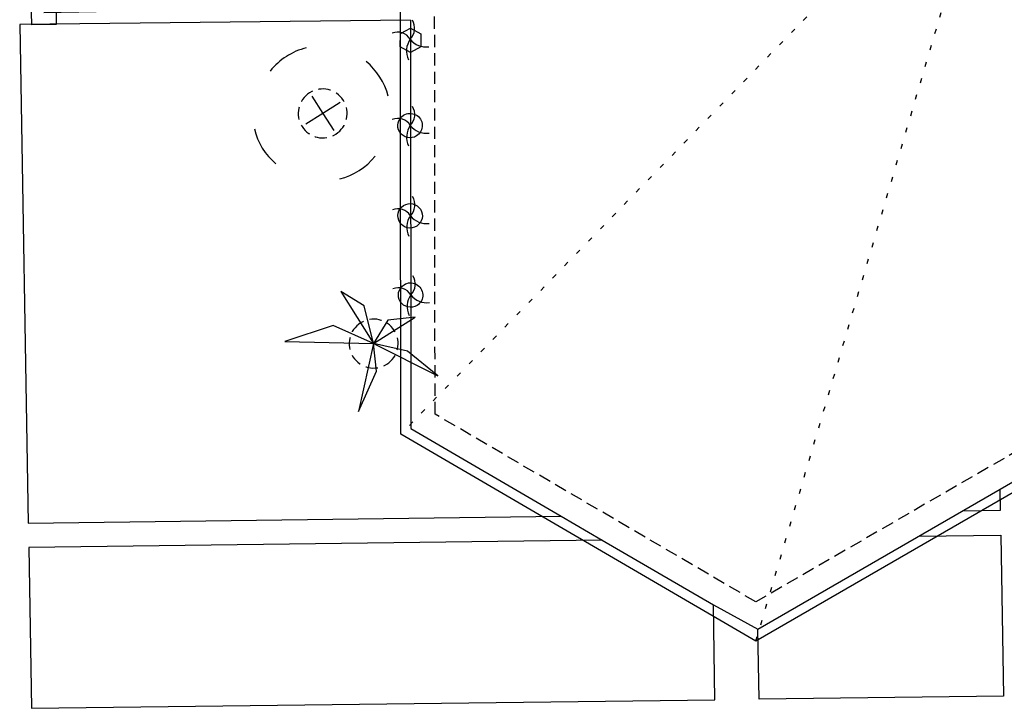
# Model space of a CAD drawing. Extents: x 431003 to 431243, y 580892 to 581053.
# Drawn here: x 431087 to 431107, y 580997 to 581011 of the extents above; entities that cross this region are included whole.
import ezdxf

# ---------------------------------------------------------------- set-up
doc = ezdxf.new("R2010")
doc.units = 0
doc.header["$MEASUREMENT"] = 0
doc.linetypes.add('DOT', pattern=[0.25, 0, -0.25])
doc.linetypes.add('HIDDEN', pattern=[0.375, 0.25, -0.125])
doc.layers.get('0').update_dxf_attribs({"color": 1, "linetype": 'CONTINUOUS'})
for name, color, linetype in [('CON_ARESTA', 7, 'DOT'), ('CON_EDIFICACIO', 7, 'CONTINUOUS'), ('CON_EDIFICACIO_BASE', 7, 'HIDDEN'), ('MOB_ARBRE', 3, 'CONTINUOUS'), ('MOB_BARRERA', 5, 'CONTINUOUS'), ('MOB_ESCOSSELL', 3, 'HIDDEN'), ('MOB_JARDINERA', 3, 'CONTINUOUS'), ('VIA_LIMPAVIMENT', 7, 'CONTINUOUS')]:
    doc.layers.add(name, color=color, linetype=linetype)

# ---------------------------------------------------------------- blocks, each defined once
blk = doc.blocks.new('WJARDI')
at = {"color": 0, "linetype": 'ByBlock'}
for centre, radius, start, end in [((-319.035737, -74.468142), 317.713857, 12.965591, 89.308795), ((-51.163163, 411.614869), 416.893783, 275.746323, 335.281144), ((-16.929967, -297.929159), 294.840767, 88.540835, 170.563941), ((374.043235, 157.720515), 415.855563, 202.763239, 263.578232)]:
    blk.add_arc(centre, radius, start, end, dxfattribs=at)
blk = doc.blocks.new('ARBRE1')
at = {"color": 0, "linetype": 'ByBlock'}
for p, q in [((0, 278), (0, 0)), ((-276, 0), (0, 0)), ((0, 0), (278, 0)), ((0, 0), (0, -276))]:
    blk.add_line(p, q, dxfattribs=at)
for centre, radius, start, end in [((1.473577, -9.121639), 930.968465, 72.674034, 107.702497), ((0.707111, 0.584739), 921.762226, 161.835609, 198.91074), ((-11.64436, 0.263285), 933.58952, 342.307588, 18.066047), ((-30.304196, -68.872234), 881.388617, 250.642327, 287.841789)]:
    blk.add_arc(centre, radius, start, end, dxfattribs=at)
blk = doc.blocks.new('PALME1')
at = {"color": 0, "linetype": 'ByBlock'}
for p, q in [((0, 672), (-168, 336)), ((0, 0), (0, 672)), ((0, 0), (840, 504)), ((840, 504), (336, 336)), ((-168, 336), (0, 0)), ((336, 336), (0, 0)), ((-504, 168), (-840, 0)), ((0, 0), (-504, 168)), ((-840, 0), (0, 0)), ((-672, -1008), (0, 0)), ((0, 0), (-504, -336)), ((0, 0), (672, -672)), ((336, -168), (0, 0)), ((672, -672), (336, -168)), ((-504, -336), (-672, -1008))]:
    blk.add_line(p, q, dxfattribs=at)
blk = doc.blocks.new('WBARRE')
at = {"color": 0, "linetype": 'ByBlock'}
blk.add_line((0, 0), (2500, 0), dxfattribs=at)
blk.add_lwpolyline([(-250, 250), (250, 250), (250, -250), (-250, -250), (-250, 250)], close=True, dxfattribs=at)

msp = doc.modelspace()

# ---------------------------------------------------------------- linework, layer by layer
at = {"layer": 'CON_ARESTA', "color": 7, "linetype": 'DOT'}
for p, q in [((431106.574, 581015.2), (431094.369, 581002.658)), ((431101.628, 580998.424), (431106.574, 581015.2))]:
    msp.add_line(p, q, dxfattribs=at)
at = {"layer": 'CON_EDIFICACIO', "color": 7, "linetype": 'Continuous'}
msp.add_lwpolyline([(431123.579, 581019.098), (431123.642, 581011.138), (431101.628, 580998.424), (431094.369, 581002.658), (431094.344, 581027.886), (431100.28, 581031.483), (431102.099, 581031.507), (431123.579, 581019.098)], close=True, dxfattribs=at)
at = {"layer": 'CON_EDIFICACIO_BASE', "color": 7, "linetype": 'HIDDEN'}
msp.add_lwpolyline([(431122.878, 581018.694), (431122.936, 581011.543), (431101.628, 580999.229), (431095.069, 581003.066), (431095.044, 581027.489), (431101.203, 581031.218), (431122.878, 581018.694)], close=True, dxfattribs=at)
at = {"layer": 'MOB_ESCOSSELL', "color": 3, "linetype": 'HIDDEN'}
for points in [[(431093.039, 581008.79, -1), (431092.504, 581009.635, -1), (431093.039, 581008.79)], [(431094.081, 581004.086, -1), (431093.546, 581004.931, -1), (431094.081, 581004.086)]]:
    msp.add_lwpolyline(points, format="xyb", close=True, dxfattribs=at)
at = {"layer": 'MOB_JARDINERA', "color": 3, "linetype": 'Continuous'}
msp.add_lwpolyline([(431094.78, 581010.841), (431094.779, 581010.573), (431094.569, 581010.457), (431094.357, 581010.573), (431094.361, 581010.846), (431094.568, 581010.956), (431094.78, 581010.841)], close=True, dxfattribs=at)
for points in [[(431094.691, 581008.753, -1), (431094.424, 581009.175, -1), (431094.691, 581008.753)], [(431094.693, 581006.908, -1), (431094.426, 581007.33, -1), (431094.693, 581006.908)], [(431094.702, 581005.29, -1), (431094.435, 581005.712, -1), (431094.702, 581005.29)]]:
    msp.add_lwpolyline(points, format="xyb", close=True, dxfattribs=at)
at = {"layer": 'VIA_LIMPAVIMENT', "color": 7, "linetype": 'Continuous'}
for points in [[(431094.568, 581011.121), (431086.576, 581011.029), (431086.753, 581000.84), (431097.648, 581000.98)], [(431094.568, 581011.121), (431094.577, 581002.77), (431097.648, 581000.98), (431098.486, 581000.49), (431100.759, 580999.166), (431101.668, 580998.671), (431120.953, 581009.809), (431121.844, 581010.324), (431122.281, 581010.576)], [(431106.619, 581001.53), (431106.625, 581001.094), (431105.847, 581001.085)], [(431104.963, 581000.574), (431106.635, 581000.596), (431106.692, 580997.299), (431101.693, 580997.238), (431101.668, 580998.671)], [(431098.486, 581000.49), (431086.761, 581000.34), (431086.818, 580997.054), (431100.792, 580997.227), (431100.759, 580999.166)]]:
    msp.add_lwpolyline(points, dxfattribs=at)

# ---------------------------------------------------------------- block references
at = {"layer": 'MOB_ARBRE', "color": 3, "linetype": 'Continuous', "xscale": 0.0015, "yscale": 0.0015, "rotation": 302.3291423150644}
for name, p in [('ARBRE1', (431092.774, 581009.214)), ('PALME1', (431093.813, 581004.508))]:
    msp.add_blockref(name, p, dxfattribs=at)
at = {"layer": 'MOB_BARRERA', "color": 5, "linetype": 'Continuous', "xscale": 0.001, "yscale": 0.001, "rotation": 1.006320315064402}
msp.add_blockref('WBARRE', (431087.067, 581011.278), dxfattribs=at)
at = {"layer": 'MOB_JARDINERA', "color": 3, "linetype": 'Continuous', "xscale": 0.001, "yscale": 0.001, "rotation": 302.3291423150644}
for p in [(431094.568, 581010.724), (431094.57, 581008.961), (431094.572, 581007.116), (431094.581, 581005.498)]:
    msp.add_blockref('WJARDI', p, dxfattribs=at)

doc.saveas('drawing.dxf')
